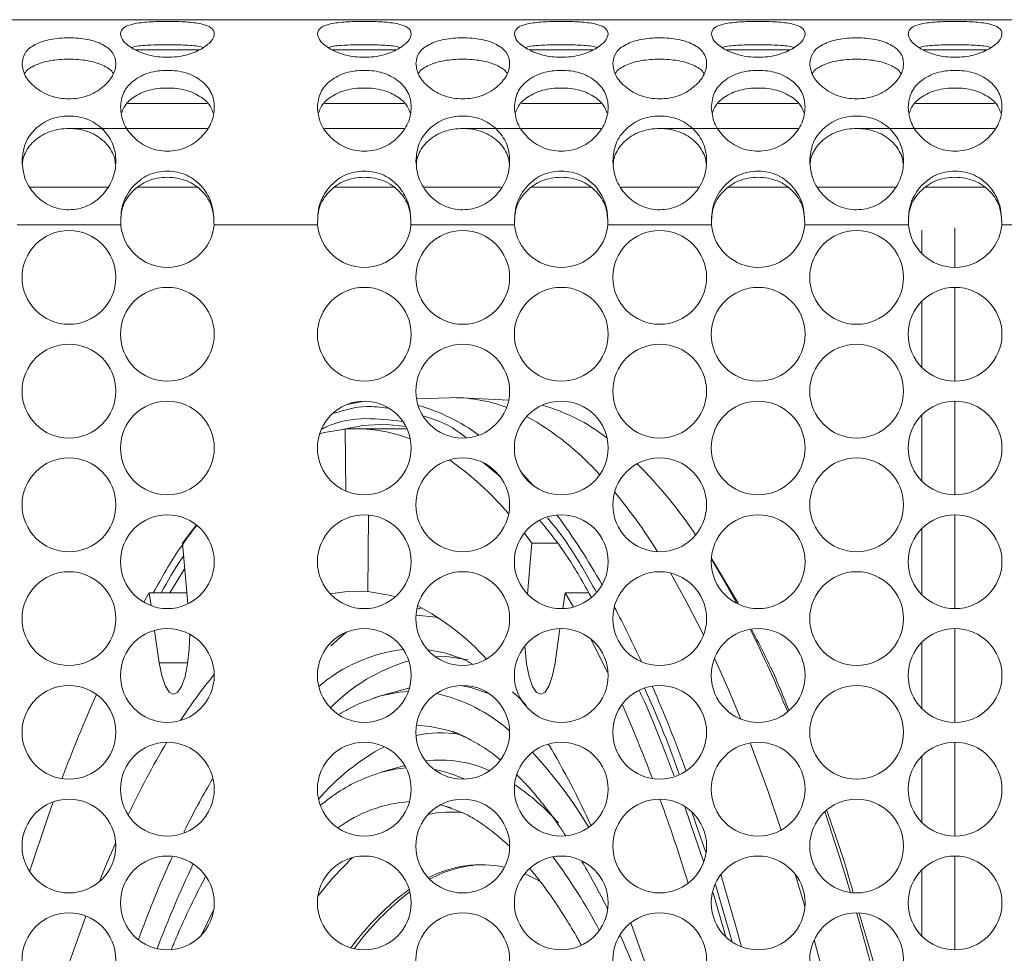
# Model space of a CAD drawing. Units: millimetres. Extents: x 88 to 3492, y 62 to 2418.
# Drawn here: x 659 to 743, y 988 to 1068 of the extents above; entities that cross this region are included whole.
import ezdxf

# ---------------------------------------------------------------- set-up
doc = ezdxf.new("R2010")
doc.units = ezdxf.units.MM
doc.header["$LTSCALE"] = 12

msp = doc.modelspace()

# ---------------------------------------------------------------- linework, layer by layer
at = {"color": 7, "linetype": 'Continuous', "lineweight": 15}
for p, q in [((1565.204, 1068.073), (590.995, 1068.073)), ((663.246, 1058.806), (675.048, 1058.806)), ((685.041, 1058.806), (691.848, 1058.806)), ((696.846, 1058.806), (708.648, 1058.806)), ((713.646, 1058.806), (725.448, 1058.806)), ((730.446, 1058.806), (742.248, 1058.806)), ((659.961, 1053.794), (666.528, 1053.794)), ((669.116, 1053.794), (674.174, 1053.794)), ((685.916, 1053.794), (690.974, 1053.794)), ((693.561, 1053.794), (700.128, 1053.794)), ((702.716, 1053.794), (707.774, 1053.794)), ((710.361, 1053.794), (716.928, 1053.794)), ((719.516, 1053.794), (724.574, 1053.794)), ((727.161, 1053.794), (733.728, 1053.794)), ((736.316, 1053.794), (741.374, 1053.794)), ((658.828, 1050.573), (667.662, 1050.573)), ((675.628, 1050.573), (684.462, 1050.573)), ((692.428, 1050.573), (701.262, 1050.573)), ((709.228, 1050.573), (718.062, 1050.573)), ((726.028, 1050.573), (734.862, 1050.573)), ((735.995, 1048.136), (735.995, 1050.117)), ((742.828, 1050.573), (751.662, 1050.573)), ((735.995, 1038.436), (735.995, 1044.05)), ((695.655, 1035.831), (692.9, 1035.729)), ((700.768, 1035.613), (696.722, 1035.823)), ((735.995, 1028.736), (735.995, 1034.35)), ((686.823, 1033.146), (686.858, 1027.871)), ((692.09, 1033.189), (687.833, 1033.189)), ((700.057, 1029.076), (698.572, 1030.301)), ((688.794, 1025.828), (688.752, 1019.3)), ((674.122, 1024.983), (672.927, 1023.44)), ((702.738, 1023.44), (702.087, 1024.298)), ((735.995, 1019.036), (735.995, 1024.65)), ((672.927, 1023.44), (673.379, 1018.238)), ((702.359, 1019.073), (702.738, 1023.44)), ((704.878, 1023.44), (702.738, 1023.44)), ((720.338, 1018.307), (718.116, 1022.047)), ((670.092, 1019.18), (669.624, 1018.391)), ((670.247, 1018.095), (670.092, 1019.18)), ((673.297, 1019.18), (670.092, 1019.18)), ((705.573, 1019.18), (705.382, 1017.845)), ((706.28, 1017.979), (705.573, 1019.18)), ((707.603, 1019.18), (705.573, 1019.18)), ((692.924, 1017.787), (693.372, 1017.9)), ((670.946, 1013.227), (670.55, 1015.99)), ((705.137, 1016.141), (704.719, 1013.227)), ((735.995, 1009.336), (735.995, 1014.95)), ((695.535, 1013.996), (695.956, 1013.839)), ((696.01, 1013.852), (695.536, 1013.996)), ((692.133, 1011.043), (689.839, 1010.4)), ((689.839, 1010.4), (689.154, 1010.146)), ((696.029, 1007.314), (696.085, 1007.386)), ((735.995, 999.636), (735.995, 1005.25)), ((691.902, 1004.455), (689.977, 1003.916)), ((695.259, 1001.027), (695.774, 1000.83)), ((717.376, 996.278), (715.824, 1000.852)), ((735.995, 989.936), (735.995, 995.55)), ((719.262, 989.938), (718.206, 993.603))]:
    msp.add_line(p, q, dxfattribs=at)
at = {"color": 8, "linetype": 'Continuous', "lineweight": 15}
for p, q in [((668.902, 1065.508), (674.387, 1065.508)), ((685.702, 1065.508), (691.187, 1065.508)), ((702.502, 1065.508), (707.987, 1065.508)), ((719.302, 1065.508), (724.787, 1065.508)), ((736.102, 1065.508), (741.587, 1065.508)), ((668.272, 1060.938), (675.018, 1060.938)), ((685.072, 1060.938), (691.818, 1060.938)), ((701.872, 1060.938), (708.618, 1060.938)), ((718.672, 1060.938), (725.418, 1060.938)), ((735.472, 1060.938), (742.218, 1060.938)), ((738.823, 1046.943), (738.823, 1050.315)), ((738.823, 1037.243), (738.823, 1045.243)), ((738.823, 1027.543), (738.823, 1035.543)), ((738.823, 1017.843), (738.823, 1025.843)), ((738.823, 1008.143), (738.823, 1016.143)), ((673.391, 1013.227), (670.946, 1013.227)), ((692.133, 1011.043), (692.303, 1011.089)), ((738.823, 998.443), (738.823, 1006.443)), ((695.26, 1001.027), (694.941, 1001.111)), ((716.401, 1000.483), (717.569, 997.042)), ((738.823, 988.743), (738.823, 996.743)), ((718.415, 994.309), (719.8, 989.505)), ((675.606, 992.189), (674.523, 989.965))]:
    msp.add_line(p, q, dxfattribs=at)
at = {"color": 7, "linetype": 'Continuous', "lineweight": 15, "flags": 128}
for points in [[(688.579, 1035.541), (688.287, 1035.506), (686.981, 1035.266)], [(692.002, 1033.373), (690.343, 1033.561), (690.271, 1033.564)], [(686.823, 1033.146), (685.048, 1032.859), (684.632, 1032.753)], [(718.051, 1022.065), (718.926, 1020.613), (720.235, 1018.276)], [(717.392, 1015.594), (715.968, 1018.376), (714.562, 1020.886)], [(685.539, 1019.094), (686.783, 1019.288), (688.752, 1019.3)], [(688.752, 1019.3), (690.718, 1018.95), (691.091, 1018.843)], [(673.546, 1015.662), (673.509, 1014.376), (673.375, 1013.122), (673.155, 1012.042), (672.862, 1011.215), (672.52, 1010.701), (672.152, 1010.536), (671.785, 1010.732), (671.447, 1011.276), (671.16, 1012.128), (670.946, 1013.227)], [(685.598, 1014.664), (686.674, 1015.636), (686.918, 1015.84)], [(709.242, 1012.301), (709.181, 1012.429), (707.781, 1015.236)], [(704.719, 1013.227), (704.505, 1012.128), (704.219, 1011.276), (703.88, 1010.732), (703.513, 1010.536), (703.145, 1010.701), (702.803, 1011.215), (702.511, 1012.042), (702.29, 1013.122), (702.156, 1014.376), (702.139, 1014.664)], [(720.575, 1008.423), (719.521, 1010.951), (718.329, 1013.624)], [(689.839, 1010.4), (689.58, 1010.324), (689.236, 1010.213)], [(697.398, 1006.745), (695.923, 1007.351), (695.398, 1007.512)], [(724.014, 998.961), (722.865, 1002.343), (721.377, 1006.387)], [(661.912, 1001.364), (661.445, 1000.052), (659.894, 995.408)], [(695.847, 1000.844), (695.453, 1000.971), (695.26, 1001.027)], [(727.739, 1000.539), (729.225, 995.965), (729.936, 993.625)], [(665.813, 994.527), (666.391, 995.939), (667.233, 997.904)], [(687.442, 996.615), (685.773, 994.884), (684.486, 993.313)], [(703.452, 994.578), (703.203, 994.717), (702.119, 995.238)], [(726.032, 992.418), (725.97, 992.628), (725.207, 995.192)], [(662.115, 984.056), (663.222, 987.466), (664.692, 991.622)], [(711.185, 991.047), (712.342, 987.766), (713.6, 983.893)], [(728.137, 984.626), (727.425, 987.383), (726.827, 989.599)]]:
    msp.add_lwpolyline(points, dxfattribs=at)
at = {"color": 8, "linetype": 'Continuous', "lineweight": 15, "flags": 128}
for points in [[(690.271, 1033.564), (688.307, 1033.473), (686.581, 1033.123)], [(702.877, 1028.319), (702.541, 1028.698), (701.822, 1029.473)], [(673.118, 1021.236), (672.524, 1020.301), (671.841, 1019.18)], [(694.749, 1017.088), (694.547, 1017.127), (692.856, 1017.295)], [(695.536, 1013.996), (695.285, 1014.063), (693.861, 1014.329)], [(694.509, 1013.746), (695.659, 1013.732), (697.316, 1013.485)], [(692.207, 1010.784), (691.457, 1010.723), (689.839, 1010.4)], [(696.686, 1011.29), (697.535, 1011.109), (699.138, 1010.57)], [(695.398, 1007.512), (694.057, 1007.795), (692.89, 1007.893)], [(692.004, 1004.268), (691.061, 1004.158), (689.946, 1003.907)], [(720.636, 988.999), (720.119, 990.859), (718.856, 995.158)]]:
    msp.add_lwpolyline(points, dxfattribs=at)
at = {"color": 7, "linetype": 'Continuous', "lineweight": 15}
for centre in [(663.245, 1046.093), (696.845, 1046.093), (713.645, 1046.093), (730.445, 1046.093), (671.645, 1041.243), (688.445, 1041.243), (705.245, 1041.243), (722.045, 1041.243), (738.845, 1041.243), (663.245, 1036.393), (696.845, 1036.393), (713.645, 1036.393), (730.445, 1036.393), (671.645, 1031.543), (688.445, 1031.543), (705.245, 1031.543), (722.045, 1031.543), (738.845, 1031.543), (663.245, 1026.693), (696.845, 1026.693), (713.645, 1026.693), (730.445, 1026.693), (671.645, 1021.843), (688.445, 1021.843), (705.245, 1021.843), (722.045, 1021.843), (738.845, 1021.843), (663.245, 1016.993), (696.845, 1016.993), (713.645, 1016.993), (730.445, 1016.993), (671.645, 1012.143), (688.445, 1012.143), (705.245, 1012.143), (722.045, 1012.143), (738.845, 1012.143), (663.245, 1007.293), (696.845, 1007.293), (713.645, 1007.293), (730.445, 1007.293), (671.645, 1002.443), (688.445, 1002.443), (705.245, 1002.443), (722.045, 1002.443), (738.845, 1002.443), (663.245, 997.593), (696.845, 997.593), (713.645, 997.593), (730.445, 997.593), (671.645, 992.743), (688.445, 992.743), (705.245, 992.743), (722.045, 992.743), (738.845, 992.743), (663.245, 987.893), (696.845, 987.893), (713.645, 987.893), (730.445, 987.893)]:
    msp.add_circle(centre, 4, dxfattribs=at)
for centre, radius, start, end in [((671.645, 1050.943), 4, 185.30826, 354.69174), ((688.445, 1050.943), 4, 185.30826, 354.69174), ((705.245, 1050.943), 4, 185.30826, 354.69174), ((722.045, 1050.943), 4, 185.30826, 354.69174), ((738.845, 1050.943), 4, 185.30826, 354.69174), ((696.052, 1023.202), 12.636, 68.94443, 91.80332), ((699.22, 1019.545), 16.253, 52.34794, 74.32675), ((691.135, 1013.869), 23.217, 41.49792, 61.29924), ((687.81, 1020.847), 12.339, 68.30862, 94.58562), ((680.635, 1008.955), 26.319, 40.10034, 55.05438), ((683.9, 1002.266), 39.428, 33.67184, 45.11482), ((672.501, 997.124), 48.287, 31.97928, 39.42915), ((683.303, 999.528), 20.94, 42.0023, 62.42108), ((624.92, 968.158), 107.702, 22.30519, 26.42345), ((708.103, 985.336), 42.15, 140.36064, 146.9865), ((777.687, 960.14), 122.89, 155.79515, 159.41961), ((596.558, 959.583), 124.415, 20.59181, 23.74712), ((732.147, 970.313), 70.512, 149.17694, 154.88162), ((637.993, 967.376), 76.763, 24.61532, 30.46274), ((555.024, 944.266), 168.686, 17.29706, 19.86723), ((695.86, 991.111), 9.384, 83.89857, 102.14049), ((698.408, 986.374), 9.625, 77.96669, 117.89418), ((698.867, 986.005), 10.013, 91.72937, 118.97752), ((706.243, 974.989), 23.51, 126.45301, 143.68923), ((706.895, 974.711), 23.931, 127.49265, 143.82177), ((507.426, 927.86), 232.027, 14.11198, 16.01995)]:
    msp.add_arc(centre, radius, start, end, dxfattribs=at)
at = {"color": 8, "linetype": 'Continuous', "lineweight": 15}
for centre, radius, start, end in [((688.655, 1019.682), 16.102, 53.56257, 74.2209), ((657.153, 990.731), 59.243, 29.47271, 36.32718), ((628.716, 974.988), 91.754, 24.68686, 27.94582), ((693.354, 1000.96), 13.495, 96.7305, 130.67301), ((696.715, 998.348), 15.7, 106.55146, 135.33827), ((691.507, 996.846), 14.101, 48.54501, 77.32851), ((592.808, 959.091), 131.028, 20.04007, 23.4543), ((694.955, 997.35), 9.901, 80.7597, 102.25335), ((699.25, 988.916), 19.416, 117.9691, 139.26653), ((674.611, 979.406), 38.461, 30.97499, 42.91204), ((694.929, 994.672), 10.253, 65.73093, 97.00628), ((692.371, 993.319), 10.999, 65.10549, 79.39323), ((689.293, 985.41), 21.151, 42.02754, 55.52785), ((693.097, 989.782), 11.631, 93.9161, 126.43424), ((666.043, 967.994), 48.005, 27.83542, 36.69517), ((765.48, 952.741), 101.359, 154.68748, 159.13615)]:
    msp.add_arc(centre, radius, start, end, dxfattribs=at)
at = {"color": 7, "linetype": 'Continuous', "lineweight": 15}
for points, knots in [([(667.645, 1066.872), (667.696, 1067.056), (667.797, 1067.422), (668.572, 1067.686), (669.366, 1067.821), (670.066, 1067.885), (670.835, 1067.918), (671.644, 1067.928), (672.454, 1067.918), (673.222, 1067.885), (673.922, 1067.82), (674.72, 1067.687), (675.47, 1067.416), (675.733, 1066.897), (675.47, 1066.229), (674.72, 1065.655), (673.923, 1065.266), (673.223, 1065.036), (672.454, 1064.895), (671.645, 1064.851), (670.835, 1064.895), (670.067, 1065.035), (669.366, 1065.266), (668.572, 1065.654), (667.794, 1066.236), (667.695, 1066.659), (667.645, 1066.872)], [0, 0, 0, 0, 0.062839, 0.124667, 0.15708, 0.187823, 0.218313, 0.249997, 0.281603, 0.312065, 0.342837, 0.37533, 0.437149, 0.500009, 0.562774, 0.624691, 0.6571, 0.687842, 0.718333, 0.750019, 0.781623, 0.812084, 0.842856, 0.875354, 0.937244, 1, 1, 1, 1]), ([(684.445, 1066.872), (684.496, 1067.056), (684.597, 1067.422), (685.372, 1067.686), (686.166, 1067.821), (686.866, 1067.885), (687.635, 1067.918), (688.444, 1067.928), (689.254, 1067.918), (690.022, 1067.885), (690.722, 1067.82), (691.52, 1067.687), (692.27, 1067.416), (692.533, 1066.897), (692.27, 1066.229), (691.52, 1065.655), (690.723, 1065.266), (690.023, 1065.036), (689.254, 1064.895), (688.445, 1064.851), (687.635, 1064.895), (686.867, 1065.035), (686.166, 1065.266), (685.372, 1065.654), (684.594, 1066.236), (684.495, 1066.659), (684.445, 1066.872)], [0, 0, 0, 0, 0.062839, 0.124666, 0.15708, 0.187824, 0.218313, 0.249997, 0.281603, 0.312064, 0.342836, 0.375331, 0.437149, 0.50001, 0.562774, 0.624692, 0.6571, 0.687843, 0.718332, 0.750019, 0.781622, 0.812084, 0.842857, 0.875354, 0.937244, 1, 1, 1, 1]), ([(701.245, 1066.872), (701.296, 1067.056), (701.397, 1067.422), (702.172, 1067.686), (702.966, 1067.821), (703.666, 1067.885), (704.435, 1067.918), (705.244, 1067.928), (706.054, 1067.918), (706.822, 1067.885), (707.522, 1067.82), (708.32, 1067.687), (709.07, 1067.416), (709.333, 1066.897), (709.07, 1066.229), (708.32, 1065.655), (707.523, 1065.266), (706.823, 1065.036), (706.054, 1064.895), (705.245, 1064.851), (704.435, 1064.895), (703.667, 1065.035), (702.966, 1065.266), (702.172, 1065.654), (701.394, 1066.236), (701.295, 1066.659), (701.245, 1066.872)], [0, 0, 0, 0, 0.062839, 0.124667, 0.157079, 0.187823, 0.218313, 0.249997, 0.281603, 0.312065, 0.342837, 0.375331, 0.437149, 0.50001, 0.562774, 0.624691, 0.6571, 0.687842, 0.718333, 0.750019, 0.781623, 0.812083, 0.842856, 0.875354, 0.937244, 1, 1, 1, 1]), ([(718.045, 1066.872), (718.096, 1067.056), (718.197, 1067.422), (718.972, 1067.686), (719.766, 1067.821), (720.466, 1067.885), (721.235, 1067.918), (722.044, 1067.928), (722.854, 1067.918), (723.622, 1067.885), (724.322, 1067.82), (725.12, 1067.687), (725.87, 1067.416), (726.133, 1066.897), (725.87, 1066.229), (725.12, 1065.655), (724.323, 1065.266), (723.623, 1065.036), (722.854, 1064.895), (722.045, 1064.851), (721.235, 1064.895), (720.467, 1065.035), (719.766, 1065.266), (718.972, 1065.654), (718.194, 1066.236), (718.095, 1066.659), (718.045, 1066.872)], [0, 0, 0, 0, 0.062839, 0.124667, 0.15708, 0.187824, 0.218313, 0.249997, 0.281603, 0.312064, 0.342836, 0.375331, 0.437149, 0.50001, 0.562774, 0.624692, 0.657099, 0.687843, 0.718333, 0.750019, 0.781623, 0.812084, 0.842857, 0.875354, 0.937243, 1, 1, 1, 1]), ([(734.845, 1066.872), (734.896, 1067.056), (734.997, 1067.422), (735.772, 1067.686), (736.566, 1067.821), (737.266, 1067.885), (738.035, 1067.918), (738.844, 1067.928), (739.654, 1067.918), (740.422, 1067.885), (741.122, 1067.82), (741.92, 1067.687), (742.67, 1067.416), (742.933, 1066.897), (742.67, 1066.229), (741.92, 1065.655), (741.123, 1065.266), (740.423, 1065.036), (739.654, 1064.895), (738.845, 1064.851), (738.035, 1064.895), (737.267, 1065.035), (736.566, 1065.266), (735.772, 1065.654), (734.994, 1066.236), (734.895, 1066.659), (734.845, 1066.872)], [0, 0, 0, 0, 0.062839, 0.124667, 0.157079, 0.187824, 0.218314, 0.249998, 0.281604, 0.312065, 0.342837, 0.375331, 0.437149, 0.50001, 0.562774, 0.624691, 0.6571, 0.687842, 0.718333, 0.750019, 0.781623, 0.812083, 0.842856, 0.875354, 0.937244, 1, 1, 1, 1]), ([(659.245, 1064.327), (659.296, 1064.653), (659.397, 1065.298), (660.172, 1065.882), (660.966, 1066.219), (661.666, 1066.399), (662.435, 1066.502), (663.244, 1066.533), (664.054, 1066.502), (664.822, 1066.399), (665.522, 1066.219), (666.32, 1065.883), (667.07, 1065.293), (667.333, 1064.348), (667.07, 1063.277), (666.32, 1062.432), (665.523, 1061.88), (664.823, 1061.56), (664.054, 1061.367), (663.245, 1061.307), (662.435, 1061.367), (661.667, 1061.559), (660.966, 1061.881), (660.172, 1062.432), (659.394, 1063.283), (659.295, 1063.978), (659.245, 1064.327)], [0, 0, 0, 0, 0.0628392, 0.1246674, 0.1570801, 0.1878244, 0.2183141, 0.2499981, 0.2816042, 0.3120659, 0.342837, 0.3753314, 0.4371489, 0.5000111, 0.5627743, 0.6246915, 0.6571004, 0.6878424, 0.7183335, 0.7500197, 0.7816234, 0.812084, 0.8428567, 0.875354, 0.9372445, 1, 1, 1, 1]), ([(692.845, 1064.327), (692.896, 1064.653), (692.997, 1065.298), (693.772, 1065.882), (694.566, 1066.219), (695.266, 1066.399), (696.035, 1066.502), (696.844, 1066.533), (697.654, 1066.502), (698.422, 1066.399), (699.122, 1066.219), (699.92, 1065.883), (700.67, 1065.293), (700.933, 1064.348), (700.67, 1063.277), (699.92, 1062.432), (699.123, 1061.88), (698.423, 1061.56), (697.654, 1061.367), (696.845, 1061.307), (696.035, 1061.367), (695.267, 1061.559), (694.566, 1061.881), (693.772, 1062.432), (692.994, 1063.283), (692.895, 1063.978), (692.845, 1064.327)], [0, 0, 0, 0, 0.062839, 0.124667, 0.15708, 0.187824, 0.218314, 0.249997, 0.281604, 0.312066, 0.342837, 0.375331, 0.437149, 0.500011, 0.562774, 0.624691, 0.6571, 0.687843, 0.718333, 0.750019, 0.781623, 0.812084, 0.842856, 0.875355, 0.937244, 1, 1, 1, 1]), ([(709.645, 1064.327), (709.696, 1064.653), (709.797, 1065.298), (710.572, 1065.882), (711.366, 1066.219), (712.066, 1066.399), (712.835, 1066.502), (713.644, 1066.533), (714.454, 1066.502), (715.222, 1066.399), (715.922, 1066.219), (716.72, 1065.883), (717.47, 1065.293), (717.733, 1064.348), (717.47, 1063.277), (716.72, 1062.432), (715.923, 1061.88), (715.223, 1061.56), (714.454, 1061.367), (713.645, 1061.307), (712.835, 1061.367), (712.067, 1061.559), (711.366, 1061.881), (710.572, 1062.432), (709.794, 1063.283), (709.695, 1063.978), (709.645, 1064.327)], [0, 0, 0, 0, 0.062839, 0.124667, 0.15708, 0.187824, 0.218313, 0.249997, 0.281603, 0.312065, 0.342837, 0.375331, 0.437149, 0.500011, 0.562774, 0.624692, 0.6571, 0.687843, 0.718334, 0.75002, 0.781624, 0.812084, 0.842857, 0.875354, 0.937245, 1, 1, 1, 1]), ([(726.445, 1064.327), (726.496, 1064.653), (726.597, 1065.298), (727.372, 1065.882), (728.166, 1066.219), (728.866, 1066.399), (729.635, 1066.502), (730.444, 1066.533), (731.254, 1066.502), (732.022, 1066.399), (732.722, 1066.219), (733.52, 1065.883), (734.27, 1065.293), (734.533, 1064.348), (734.27, 1063.277), (733.52, 1062.432), (732.723, 1061.88), (732.023, 1061.56), (731.254, 1061.367), (730.445, 1061.307), (729.635, 1061.367), (728.867, 1061.559), (728.166, 1061.881), (727.372, 1062.432), (726.594, 1063.283), (726.495, 1063.978), (726.445, 1064.327)], [0, 0, 0, 0, 0.062839, 0.124667, 0.15708, 0.187824, 0.218314, 0.249997, 0.281604, 0.312066, 0.342837, 0.375331, 0.437149, 0.500011, 0.562774, 0.624692, 0.6571, 0.687843, 0.718333, 0.750019, 0.781623, 0.812084, 0.842857, 0.875355, 0.937244, 1, 1, 1, 1]), ([(668.61, 1065.696), (668.663, 1065.715), (669.006, 1065.841), (670.074, 1065.911), (671.644, 1065.957), (673.216, 1065.911), (674.283, 1065.841), (674.626, 1065.716), (674.679, 1065.696)], [0, 0, 0, 0, 0.0415681, 0.2686322, 0.5000911, 0.7311493, 0.958612, 1, 1, 1, 1]), ([(685.41, 1065.696), (685.463, 1065.715), (685.806, 1065.841), (686.874, 1065.911), (688.444, 1065.957), (690.016, 1065.911), (691.083, 1065.841), (691.426, 1065.716), (691.479, 1065.696)], [0, 0, 0, 0, 0.041568, 0.268635, 0.500089, 0.731146, 0.958612, 1, 1, 1, 1]), ([(702.21, 1065.696), (702.263, 1065.715), (702.606, 1065.841), (703.674, 1065.911), (705.244, 1065.957), (706.816, 1065.911), (707.883, 1065.841), (708.226, 1065.716), (708.279, 1065.696)], [0, 0, 0, 0, 0.0415681, 0.2686322, 0.5000911, 0.7311493, 0.958612, 1, 1, 1, 1]), ([(719.01, 1065.696), (719.063, 1065.715), (719.406, 1065.841), (720.474, 1065.911), (722.044, 1065.957), (723.616, 1065.911), (724.683, 1065.841), (725.026, 1065.716), (725.079, 1065.696)], [0, 0, 0, 0, 0.041568, 0.268636, 0.50009, 0.731148, 0.958615, 1, 1, 1, 1]), ([(735.81, 1065.696), (735.863, 1065.715), (736.206, 1065.841), (737.274, 1065.911), (738.844, 1065.957), (740.416, 1065.911), (741.483, 1065.841), (741.826, 1065.716), (741.879, 1065.696)], [0, 0, 0, 0, 0.0415681, 0.2686322, 0.5000911, 0.7311493, 0.958612, 1, 1, 1, 1]), ([(659.473, 1063.479), (659.491, 1063.513), (659.647, 1063.812), (660.352, 1064.239), (661.644, 1064.631), (663.244, 1064.734), (664.845, 1064.631), (666.137, 1064.239), (666.843, 1063.812), (666.999, 1063.514), (667.016, 1063.481)], [0, 0, 0, 0, 0.019342, 0.172213, 0.334625, 0.500183, 0.665454, 0.828153, 0.981002, 1, 1, 1, 1]), ([(693.073, 1063.479), (693.091, 1063.513), (693.247, 1063.812), (693.952, 1064.239), (695.244, 1064.631), (696.844, 1064.734), (698.445, 1064.631), (699.737, 1064.239), (700.443, 1063.812), (700.599, 1063.514), (700.616, 1063.481)], [0, 0, 0, 0, 0.019342, 0.172213, 0.334625, 0.50018, 0.665454, 0.828153, 0.981002, 1, 1, 1, 1]), ([(709.873, 1063.479), (709.891, 1063.513), (710.047, 1063.812), (710.752, 1064.239), (712.044, 1064.631), (713.644, 1064.734), (715.245, 1064.631), (716.537, 1064.239), (717.243, 1063.812), (717.399, 1063.514), (717.416, 1063.481)], [0, 0, 0, 0, 0.019342, 0.172211, 0.334623, 0.500181, 0.665452, 0.828152, 0.981003, 1, 1, 1, 1]), ([(726.673, 1063.479), (726.691, 1063.513), (726.847, 1063.812), (727.552, 1064.239), (728.844, 1064.631), (730.444, 1064.734), (732.045, 1064.631), (733.337, 1064.239), (734.043, 1063.812), (734.199, 1063.514), (734.216, 1063.481)], [0, 0, 0, 0, 0.019342, 0.172213, 0.334625, 0.50018, 0.665454, 0.828153, 0.981002, 1, 1, 1, 1]), ([(667.645, 1060.602), (667.696, 1061.041), (667.797, 1061.911), (668.572, 1062.765), (669.366, 1063.275), (670.066, 1063.556), (670.835, 1063.719), (671.644, 1063.768), (672.454, 1063.719), (673.222, 1063.556), (673.922, 1063.275), (674.72, 1062.765), (675.47, 1061.907), (675.733, 1060.618), (675.47, 1059.236), (674.72, 1058.192), (673.923, 1057.525), (673.223, 1057.142), (672.454, 1056.913), (671.645, 1056.843), (670.835, 1056.913), (670.067, 1057.141), (669.366, 1057.525), (668.572, 1058.192), (667.794, 1059.241), (667.695, 1060.146), (667.645, 1060.602)], [0, 0, 0, 0, 0.062839, 0.124667, 0.157081, 0.187824, 0.218314, 0.249998, 0.281604, 0.312066, 0.342838, 0.375331, 0.437149, 0.500011, 0.562774, 0.624692, 0.657101, 0.687843, 0.718334, 0.75002, 0.781624, 0.812084, 0.842857, 0.875354, 0.937245, 1, 1, 1, 1]), ([(684.445, 1060.602), (684.496, 1061.041), (684.597, 1061.911), (685.372, 1062.765), (686.166, 1063.275), (686.866, 1063.556), (687.635, 1063.719), (688.444, 1063.768), (689.254, 1063.719), (690.022, 1063.556), (690.722, 1063.275), (691.52, 1062.765), (692.27, 1061.907), (692.533, 1060.618), (692.27, 1059.236), (691.52, 1058.192), (690.723, 1057.525), (690.023, 1057.142), (689.254, 1056.913), (688.445, 1056.843), (687.635, 1056.913), (686.867, 1057.141), (686.166, 1057.525), (685.372, 1058.192), (684.594, 1059.241), (684.495, 1060.146), (684.445, 1060.602)], [0, 0, 0, 0, 0.062839, 0.124667, 0.15708, 0.187825, 0.218313, 0.249997, 0.281603, 0.312065, 0.342837, 0.375332, 0.437149, 0.500011, 0.562775, 0.624692, 0.6571, 0.687843, 0.718333, 0.750019, 0.781623, 0.812085, 0.842857, 0.875355, 0.937245, 1, 1, 1, 1]), ([(701.245, 1060.602), (701.296, 1061.041), (701.397, 1061.911), (702.172, 1062.765), (702.966, 1063.275), (703.666, 1063.556), (704.435, 1063.719), (705.244, 1063.768), (706.054, 1063.719), (706.822, 1063.556), (707.522, 1063.275), (708.32, 1062.765), (709.07, 1061.907), (709.333, 1060.618), (709.07, 1059.236), (708.32, 1058.192), (707.523, 1057.525), (706.823, 1057.142), (706.054, 1056.913), (705.245, 1056.843), (704.435, 1056.913), (703.667, 1057.141), (702.966, 1057.525), (702.172, 1058.192), (701.394, 1059.241), (701.295, 1060.146), (701.245, 1060.602)], [0, 0, 0, 0, 0.0628392, 0.124667, 0.1570798, 0.187824, 0.2183138, 0.2499978, 0.2816038, 0.3120657, 0.3428377, 0.3753312, 0.4371491, 0.5000114, 0.5627749, 0.6246918, 0.6571005, 0.6878426, 0.7183336, 0.7500199, 0.7816235, 0.8120841, 0.8428568, 0.8753544, 0.9372447, 1, 1, 1, 1]), ([(718.045, 1060.602), (718.096, 1061.041), (718.197, 1061.911), (718.972, 1062.765), (719.766, 1063.275), (720.466, 1063.556), (721.235, 1063.719), (722.044, 1063.768), (722.854, 1063.719), (723.622, 1063.556), (724.322, 1063.275), (725.12, 1062.765), (725.87, 1061.907), (726.133, 1060.618), (725.87, 1059.236), (725.12, 1058.192), (724.323, 1057.525), (723.623, 1057.142), (722.854, 1056.913), (722.045, 1056.843), (721.235, 1056.913), (720.467, 1057.141), (719.766, 1057.525), (718.972, 1058.192), (718.194, 1059.241), (718.095, 1060.146), (718.045, 1060.602)], [0, 0, 0, 0, 0.062839, 0.124667, 0.157081, 0.187825, 0.218313, 0.249997, 0.281603, 0.312065, 0.342837, 0.375332, 0.437149, 0.500011, 0.562775, 0.624692, 0.6571, 0.687843, 0.718334, 0.750019, 0.781624, 0.812085, 0.842857, 0.875355, 0.937245, 1, 1, 1, 1]), ([(734.845, 1060.602), (734.896, 1061.041), (734.997, 1061.911), (735.772, 1062.765), (736.566, 1063.275), (737.266, 1063.556), (738.035, 1063.719), (738.844, 1063.768), (739.654, 1063.719), (740.422, 1063.556), (741.122, 1063.275), (741.92, 1062.765), (742.67, 1061.907), (742.933, 1060.618), (742.67, 1059.236), (741.92, 1058.192), (741.123, 1057.525), (740.423, 1057.142), (739.654, 1056.913), (738.845, 1056.843), (738.035, 1056.913), (737.267, 1057.141), (736.566, 1057.525), (735.772, 1058.192), (734.994, 1059.241), (734.895, 1060.146), (734.845, 1060.602)], [0, 0, 0, 0, 0.062839, 0.124667, 0.15708, 0.187824, 0.218314, 0.249998, 0.281604, 0.312066, 0.342838, 0.375332, 0.437149, 0.500011, 0.562775, 0.624692, 0.6571, 0.687843, 0.718334, 0.75002, 0.781624, 0.812084, 0.842857, 0.875354, 0.937245, 1, 1, 1, 1]), ([(667.745, 1060.121), (667.799, 1060.276), (667.981, 1060.803), (668.741, 1061.533), (670.047, 1062.132), (671.644, 1062.303), (673.243, 1062.132), (674.548, 1061.533), (675.31, 1060.804), (675.491, 1060.277), (675.544, 1060.122)], [0, 0, 0, 0, 0.058869, 0.199145, 0.348177, 0.500096, 0.651752, 0.801048, 0.941307, 1, 1, 1, 1]), ([(684.545, 1060.121), (684.599, 1060.276), (684.781, 1060.803), (685.541, 1061.533), (686.847, 1062.132), (688.444, 1062.303), (690.043, 1062.132), (691.348, 1061.533), (692.11, 1060.804), (692.291, 1060.277), (692.344, 1060.122)], [0, 0, 0, 0, 0.058868, 0.199144, 0.348179, 0.500095, 0.651751, 0.801048, 0.941306, 1, 1, 1, 1]), ([(701.345, 1060.121), (701.399, 1060.276), (701.581, 1060.803), (702.341, 1061.533), (703.647, 1062.132), (705.244, 1062.303), (706.843, 1062.132), (708.148, 1061.533), (708.91, 1060.804), (709.091, 1060.277), (709.144, 1060.122)], [0, 0, 0, 0, 0.058869, 0.199145, 0.348177, 0.500096, 0.651752, 0.801048, 0.941307, 1, 1, 1, 1]), ([(718.145, 1060.121), (718.199, 1060.276), (718.381, 1060.803), (719.141, 1061.533), (720.447, 1062.132), (722.044, 1062.303), (723.643, 1062.132), (724.948, 1061.533), (725.71, 1060.804), (725.891, 1060.277), (725.944, 1060.122)], [0, 0, 0, 0, 0.058868, 0.199144, 0.348179, 0.500095, 0.651751, 0.801048, 0.941306, 1, 1, 1, 1]), ([(734.945, 1060.121), (734.999, 1060.276), (735.181, 1060.803), (735.941, 1061.533), (737.247, 1062.132), (738.844, 1062.303), (740.443, 1062.132), (741.748, 1061.533), (742.51, 1060.804), (742.691, 1060.277), (742.744, 1060.122)], [0, 0, 0, 0, 0.058868, 0.199146, 0.348178, 0.500097, 0.651753, 0.801048, 0.941306, 1, 1, 1, 1]), ([(659.245, 1056.017), (659.296, 1056.532), (659.397, 1057.552), (660.172, 1058.602), (660.966, 1059.242), (661.666, 1059.599), (662.435, 1059.808), (663.244, 1059.872), (664.054, 1059.809), (664.822, 1059.6), (665.522, 1059.242), (666.32, 1058.602), (667.07, 1057.55), (667.333, 1056.026), (667.07, 1054.451), (666.32, 1053.298), (665.523, 1052.573), (664.823, 1052.161), (664.054, 1051.916), (663.245, 1051.84), (662.435, 1051.915), (661.667, 1052.16), (660.966, 1052.573), (660.172, 1053.299), (659.394, 1054.454), (659.295, 1055.494), (659.245, 1056.017)], [0, 0, 0, 0, 0.062839, 0.124667, 0.15708, 0.187824, 0.218314, 0.249998, 0.281604, 0.312066, 0.342837, 0.375331, 0.437148, 0.50001, 0.562775, 0.624691, 0.6571, 0.687842, 0.718333, 0.750019, 0.781623, 0.812084, 0.842856, 0.875354, 0.937244, 1, 1, 1, 1]), ([(692.845, 1056.017), (692.896, 1056.532), (692.997, 1057.552), (693.772, 1058.602), (694.566, 1059.242), (695.266, 1059.599), (696.035, 1059.808), (696.844, 1059.872), (697.654, 1059.809), (698.422, 1059.6), (699.122, 1059.242), (699.92, 1058.602), (700.67, 1057.55), (700.933, 1056.026), (700.67, 1054.451), (699.92, 1053.298), (699.123, 1052.573), (698.423, 1052.161), (697.654, 1051.916), (696.845, 1051.84), (696.035, 1051.915), (695.267, 1052.16), (694.566, 1052.573), (693.772, 1053.299), (692.994, 1054.454), (692.895, 1055.494), (692.845, 1056.017)], [0, 0, 0, 0, 0.062839, 0.124667, 0.15708, 0.187824, 0.218314, 0.249997, 0.281604, 0.312066, 0.342837, 0.375331, 0.437148, 0.50001, 0.562774, 0.624691, 0.6571, 0.687843, 0.718333, 0.750019, 0.781623, 0.812084, 0.842856, 0.875355, 0.937244, 1, 1, 1, 1]), ([(709.645, 1056.017), (709.696, 1056.532), (709.797, 1057.552), (710.572, 1058.602), (711.366, 1059.242), (712.066, 1059.599), (712.835, 1059.808), (713.644, 1059.872), (714.454, 1059.809), (715.222, 1059.6), (715.922, 1059.242), (716.72, 1058.602), (717.47, 1057.55), (717.733, 1056.026), (717.47, 1054.451), (716.72, 1053.298), (715.923, 1052.573), (715.223, 1052.161), (714.454, 1051.916), (713.645, 1051.84), (712.835, 1051.915), (712.067, 1052.16), (711.366, 1052.573), (710.572, 1053.299), (709.794, 1054.454), (709.695, 1055.494), (709.645, 1056.017)], [0, 0, 0, 0, 0.062839, 0.124667, 0.15708, 0.187823, 0.218313, 0.249997, 0.281603, 0.312065, 0.342837, 0.375331, 0.437148, 0.50001, 0.562774, 0.624691, 0.657099, 0.687842, 0.718333, 0.75002, 0.781623, 0.812084, 0.842856, 0.875354, 0.937245, 1, 1, 1, 1]), ([(726.445, 1056.017), (726.496, 1056.532), (726.597, 1057.552), (727.372, 1058.602), (728.166, 1059.242), (728.866, 1059.599), (729.635, 1059.808), (730.444, 1059.872), (731.254, 1059.809), (732.022, 1059.6), (732.722, 1059.242), (733.52, 1058.602), (734.27, 1057.55), (734.533, 1056.026), (734.27, 1054.451), (733.52, 1053.298), (732.723, 1052.573), (732.023, 1052.161), (731.254, 1051.916), (730.445, 1051.84), (729.635, 1051.915), (728.867, 1052.16), (728.166, 1052.573), (727.372, 1053.299), (726.594, 1054.454), (726.495, 1055.494), (726.445, 1056.017)], [0, 0, 0, 0, 0.062839, 0.124667, 0.15708, 0.187824, 0.218314, 0.249997, 0.281604, 0.312066, 0.342837, 0.375331, 0.437148, 0.50001, 0.562774, 0.624692, 0.6571, 0.687843, 0.718333, 0.750019, 0.781623, 0.812083, 0.842857, 0.875355, 0.937244, 1, 1, 1, 1]), ([(659.286, 1055.793), (659.293, 1055.892), (659.317, 1056.216), (659.59, 1056.953), (660.33, 1057.886), (661.65, 1058.642), (663.244, 1058.865), (664.84, 1058.642), (666.159, 1057.886), (666.9, 1056.954), (667.173, 1056.216), (667.197, 1055.893), (667.204, 1055.794)], [0, 0, 0, 0, 0.027876, 0.091051, 0.221086, 0.359238, 0.500065, 0.640648, 0.779043, 0.90906, 0.972244, 1, 1, 1, 1]), ([(692.886, 1055.793), (692.893, 1055.892), (692.917, 1056.216), (693.19, 1056.953), (693.93, 1057.886), (695.25, 1058.642), (696.844, 1058.865), (698.44, 1058.642), (699.759, 1057.886), (700.5, 1056.954), (700.773, 1056.216), (700.797, 1055.893), (700.804, 1055.794)], [0, 0, 0, 0, 0.027876, 0.091051, 0.221086, 0.359238, 0.500062, 0.640648, 0.779043, 0.90906, 0.972244, 1, 1, 1, 1]), ([(709.686, 1055.793), (709.693, 1055.892), (709.717, 1056.216), (709.99, 1056.953), (710.73, 1057.886), (712.05, 1058.642), (713.644, 1058.865), (715.24, 1058.642), (716.559, 1057.886), (717.3, 1056.954), (717.573, 1056.216), (717.597, 1055.893), (717.604, 1055.794)], [0, 0, 0, 0, 0.027876, 0.091051, 0.221085, 0.359237, 0.500064, 0.640647, 0.779042, 0.90906, 0.972244, 1, 1, 1, 1]), ([(726.486, 1055.793), (726.493, 1055.892), (726.517, 1056.216), (726.79, 1056.953), (727.53, 1057.886), (728.85, 1058.642), (730.444, 1058.865), (732.04, 1058.642), (733.359, 1057.886), (734.1, 1056.954), (734.373, 1056.216), (734.397, 1055.893), (734.404, 1055.794)], [0, 0, 0, 0, 0.027876, 0.091051, 0.221086, 0.359238, 0.500062, 0.640648, 0.779043, 0.90906, 0.972244, 1, 1, 1, 1]), ([(667.662, 1050.573), (667.67, 1051.146), (667.682, 1052.004), (668.131, 1053.062), (668.628, 1053.775), (669.247, 1054.385), (669.975, 1054.836), (670.786, 1055.101), (671.646, 1055.181), (672.505, 1055.1), (673.316, 1054.834), (674.044, 1054.383), (674.651, 1053.789), (675.129, 1053.097), (675.578, 1052.045), (675.608, 1051.17), (675.628, 1050.573)], [0, 0, 0, 0, 0.12377, 0.185313, 0.24972, 0.314822, 0.376149, 0.436893, 0.500335, 0.563755, 0.62451, 0.685871, 0.751014, 0.810828, 0.870845, 1, 1, 1, 1]), ([(684.462, 1050.573), (684.47, 1051.146), (684.482, 1052.004), (684.931, 1053.062), (685.428, 1053.775), (686.047, 1054.385), (686.775, 1054.836), (687.586, 1055.101), (688.446, 1055.181), (689.305, 1055.1), (690.116, 1054.834), (690.844, 1054.383), (691.451, 1053.789), (691.929, 1053.097), (692.378, 1052.045), (692.408, 1051.17), (692.428, 1050.573)], [0, 0, 0, 0, 0.12377, 0.185313, 0.24972, 0.314823, 0.37615, 0.436894, 0.500334, 0.563754, 0.624511, 0.68587, 0.751013, 0.810829, 0.870845, 1, 1, 1, 1]), ([(701.262, 1050.573), (701.27, 1051.146), (701.282, 1052.004), (701.731, 1053.062), (702.228, 1053.775), (702.847, 1054.385), (703.575, 1054.836), (704.386, 1055.101), (705.246, 1055.181), (706.105, 1055.1), (706.916, 1054.834), (707.644, 1054.383), (708.251, 1053.789), (708.729, 1053.097), (709.178, 1052.045), (709.208, 1051.17), (709.228, 1050.573)], [0, 0, 0, 0, 0.12377, 0.185313, 0.249719, 0.314822, 0.376149, 0.436893, 0.500335, 0.563755, 0.62451, 0.685871, 0.751014, 0.810828, 0.870845, 1, 1, 1, 1]), ([(718.062, 1050.573), (718.07, 1051.146), (718.082, 1052.004), (718.531, 1053.062), (719.028, 1053.775), (719.647, 1054.385), (720.375, 1054.836), (721.186, 1055.101), (722.046, 1055.181), (722.905, 1055.1), (723.716, 1054.834), (724.444, 1054.383), (725.051, 1053.789), (725.529, 1053.097), (725.978, 1052.045), (726.008, 1051.17), (726.028, 1050.573)], [0, 0, 0, 0, 0.12377, 0.185313, 0.24972, 0.314823, 0.37615, 0.436892, 0.500334, 0.563754, 0.624511, 0.68587, 0.751013, 0.810829, 0.870845, 1, 1, 1, 1]), ([(734.862, 1050.573), (734.87, 1051.146), (734.882, 1052.004), (735.331, 1053.062), (735.828, 1053.775), (736.447, 1054.385), (737.175, 1054.836), (737.986, 1055.101), (738.846, 1055.181), (739.705, 1055.1), (740.516, 1054.834), (741.244, 1054.383), (741.851, 1053.789), (742.329, 1053.097), (742.778, 1052.045), (742.808, 1051.17), (742.828, 1050.573)], [0, 0, 0, 0, 0.12377, 0.185313, 0.249719, 0.314822, 0.376149, 0.436893, 0.500335, 0.563755, 0.62451, 0.685871, 0.751014, 0.810828, 0.870845, 1, 1, 1, 1]), ([(667.662, 1050.573), (667.671, 1051.083), (667.684, 1051.851), (668.136, 1052.785), (668.635, 1053.415), (669.256, 1053.955), (669.983, 1054.352), (670.79, 1054.584), (671.646, 1054.654), (672.501, 1054.583), (673.308, 1054.35), (674.035, 1053.953), (674.644, 1053.428), (675.124, 1052.815), (675.575, 1051.887), (675.606, 1051.104), (675.628, 1050.573)], [0, 0, 0, 0, 0.117065, 0.176341, 0.239767, 0.305386, 0.368751, 0.4328, 0.500381, 0.567936, 0.631993, 0.695393, 0.761058, 0.819945, 0.877778, 1, 1, 1, 1]), ([(684.462, 1050.573), (684.471, 1051.083), (684.484, 1051.851), (684.936, 1052.785), (685.435, 1053.415), (686.056, 1053.955), (686.783, 1054.352), (687.59, 1054.584), (688.446, 1054.654), (689.301, 1054.583), (690.108, 1054.35), (690.835, 1053.953), (691.444, 1053.428), (691.924, 1052.815), (692.375, 1051.887), (692.406, 1051.104), (692.428, 1050.573)], [0, 0, 0, 0, 0.1170644, 0.1763407, 0.2397672, 0.3053876, 0.3687529, 0.4328013, 0.5003796, 0.5679354, 0.6319947, 0.6953924, 0.7610566, 0.8199453, 0.8777784, 1, 1, 1, 1]), ([(701.262, 1050.573), (701.271, 1051.083), (701.284, 1051.851), (701.736, 1052.785), (702.235, 1053.415), (702.856, 1053.955), (703.583, 1054.352), (704.39, 1054.584), (705.246, 1054.654), (706.101, 1054.583), (706.908, 1054.35), (707.635, 1053.953), (708.244, 1053.428), (708.724, 1052.815), (709.175, 1051.887), (709.206, 1051.104), (709.228, 1050.573)], [0, 0, 0, 0, 0.117064, 0.176341, 0.239766, 0.305386, 0.368752, 0.4328, 0.500381, 0.567937, 0.631994, 0.695393, 0.761058, 0.819945, 0.877778, 1, 1, 1, 1]), ([(718.062, 1050.573), (718.071, 1051.083), (718.084, 1051.851), (718.536, 1052.785), (719.035, 1053.415), (719.656, 1053.955), (720.383, 1054.352), (721.19, 1054.584), (722.046, 1054.654), (722.901, 1054.583), (723.708, 1054.35), (724.435, 1053.953), (725.044, 1053.428), (725.524, 1052.815), (725.975, 1051.887), (726.006, 1051.104), (726.028, 1050.573)], [0, 0, 0, 0, 0.1170644, 0.1763407, 0.2397672, 0.3053876, 0.3687529, 0.432799, 0.5003797, 0.5679355, 0.6319947, 0.6953924, 0.7610566, 0.8199453, 0.8777784, 1, 1, 1, 1]), ([(734.862, 1050.573), (734.871, 1051.083), (734.884, 1051.851), (735.336, 1052.785), (735.835, 1053.415), (736.456, 1053.955), (737.183, 1054.352), (737.99, 1054.584), (738.846, 1054.654), (739.701, 1054.583), (740.508, 1054.35), (741.235, 1053.953), (741.844, 1053.428), (742.324, 1052.815), (742.775, 1051.887), (742.806, 1051.104), (742.828, 1050.573)], [0, 0, 0, 0, 0.117064, 0.176341, 0.239766, 0.305386, 0.368752, 0.4328, 0.500381, 0.567937, 0.631994, 0.695393, 0.761058, 0.819945, 0.877778, 1, 1, 1, 1]), ([(670.428, 1019.18), (671.175, 1020.498), (672.38, 1022.628), (673.641, 1024.282), (674.121, 1024.912)], [0, 0, 0, 0, 0.61917, 1, 1, 1, 1]), ([(707.791, 1018.862), (707.132, 1020.028), (705.715, 1022.534), (704.223, 1024.382), (703.425, 1025.37)], [0, 0, 0, 0, 0.465187, 1, 1, 1, 1]), ([(724.646, 1009.208), (724.373, 1009.902), (723.371, 1012.449), (722.29, 1014.529), (721.503, 1016.043)], [0, 0, 0, 0, 0.272462, 1, 1, 1, 1]), ([(695.956, 1013.839), (696.375, 1013.711), (696.934, 1013.539), (697.498, 1013.218), (697.64, 1013.137)], [0, 0, 0, 0, 0.747077, 1, 1, 1, 1]), ([(701.09, 1010.74), (701.091, 1010.739), (701.4, 1010.483), (701.799, 1010.11), (702.188, 1009.675), (702.267, 1009.588)], [0, 0, 0, 0, 0.003597, 0.79825, 1, 1, 1, 1]), ([(714.873, 1003.569), (713.983, 1005.967), (713.017, 1008.564), (711.973, 1010.704), (711.893, 1010.869)], [0, 0, 0, 0, 0.92292, 1, 1, 1, 1]), ([(689.154, 1010.146), (688.708, 1009.998), (687.747, 1009.678), (686.821, 1009.13), (686.325, 1008.836)], [0, 0, 0, 0, 0.46388, 1, 1, 1, 1]), ([(695.397, 1007.512), (695.982, 1007.344), (696.57, 1007.176), (697.162, 1006.835), (697.165, 1006.834)], [0, 0, 0, 0, 0.995958, 1, 1, 1, 1]), ([(697.165, 1006.834), (697.673, 1006.557), (698.611, 1006.045), (699.57, 1005.37), (700.033, 1004.961), (700.048, 1004.948)], [0, 0, 0, 0, 0.533536, 0.98459, 1, 1, 1, 1]), ([(689.977, 1003.916), (689.184, 1003.64), (687.722, 1003.132), (685.969, 1002.076), (685.057, 1001.348), (684.747, 1001.101)], [0, 0, 0, 0, 0.438725, 0.809305, 1, 1, 1, 1]), ([(675.473, 1003.29), (675.106, 1002.65), (674.296, 1001.24), (673.496, 999.708), (673.068, 998.794), (673.06, 998.776)], [0, 0, 0, 0, 0.448696, 0.988966, 1, 1, 1, 1]), ([(701.456, 1003.663), (701.658, 1003.464), (702.191, 1002.94), (703.052, 1001.964), (704.044, 1000.731), (704.906, 999.574), (705.431, 998.765), (705.628, 998.462)], [0, 0, 0, 0, 0.143021, 0.376779, 0.614183, 0.85513, 1, 1, 1, 1]), ([(695.774, 1000.83), (696.155, 1000.698), (697.016, 1000.4), (698.287, 999.647), (699.521, 998.733), (700.345, 998.034), (700.751, 997.624), (700.809, 997.565)], [0, 0, 0, 0, 0.2321598, 0.523504, 0.7686572, 0.966842, 1, 1, 1, 1]), ([(730.133, 993.684), (729.923, 994.432), (729.224, 996.918), (728.446, 999.079), (727.903, 1000.59)], [0, 0, 0, 0, 0.301191, 1, 1, 1, 1]), ([(672.063, 996.648), (671.978, 996.469), (671.408, 995.259), (670.436, 992.953), (669.575, 990.698), (669.169, 989.633)], [0, 0, 0, 0, 0.084118, 0.567386, 1, 1, 1, 1]), ([(707.002, 996.272), (707.145, 996.036), (707.582, 995.311), (708.297, 993.983), (708.881, 992.887), (709.17, 992.284), (709.179, 992.265)], [0, 0, 0, 0, 0.193924, 0.593454, 0.986689, 1, 1, 1, 1]), ([(702.584, 995.653), (702.868, 995.308), (703.47, 994.576), (704.481, 993.187), (705.555, 991.555), (706.408, 990.146), (706.847, 989.342), (706.945, 989.163)], [0, 0, 0, 0, 0.190917, 0.405788, 0.689128, 0.930841, 1, 1, 1, 1]), ([(674.879, 994.958), (674.516, 994.251), (673.721, 992.701), (672.755, 990.633), (672.164, 989.211), (671.98, 988.766)], [0, 0, 0, 0, 0.365945, 0.801945, 1, 1, 1, 1]), ([(732.635, 984.626), (732.429, 985.488), (731.817, 988.046), (731.126, 990.323), (730.667, 991.831)], [0, 0, 0, 0, 0.337222, 1, 1, 1, 1]), ([(710.292, 989.924), (710.665, 989.096), (711.5, 987.242), (712.301, 985.184), (712.745, 984.046)], [0, 0, 0, 0, 0.446798, 1, 1, 1, 1])]:
    msp.add_open_spline(points, degree=3, knots=knots, dxfattribs=at)
at = {"color": 8, "linetype": 'Continuous', "lineweight": 15}
for points, knots in [([(685.862, 1034.51), (686.772, 1034.78), (688.289, 1035.229), (689.809, 1035.019), (690.418, 1034.934)], [0, 0, 0, 0, 0.599688, 1, 1, 1, 1]), ([(691.65, 1033.8), (690.633, 1033.927), (688.483, 1034.193), (686.205, 1033.85), (684.963, 1033.219), (684.844, 1033.158)], [0, 0, 0, 0, 0.4479618, 0.9469455, 1, 1, 1, 1]), ([(693.548, 1034.245), (694.224, 1034.047), (695.431, 1033.695), (696.616, 1032.81), (697.136, 1032.421)], [0, 0, 0, 0, 0.56094, 1, 1, 1, 1]), ([(704.083, 1025.596), (704.696, 1024.828), (706.12, 1023.039), (707.472, 1020.62), (708.244, 1019.241)], [0, 0, 0, 0, 0.429807, 1, 1, 1, 1]), ([(673.025, 1022.308), (672.949, 1022.206), (672.293, 1021.319), (671.666, 1020.184), (671.11, 1019.18)], [0, 0, 0, 0, 0.115132, 1, 1, 1, 1]), ([(712.377, 1011.021), (713.354, 1008.797), (714.361, 1006.503), (715.281, 1003.785), (715.309, 1003.702)], [0, 0, 0, 0, 0.969577, 1, 1, 1, 1])]:
    msp.add_open_spline(points, degree=3, knots=knots, dxfattribs=at)

doc.saveas('drawing.dxf')
